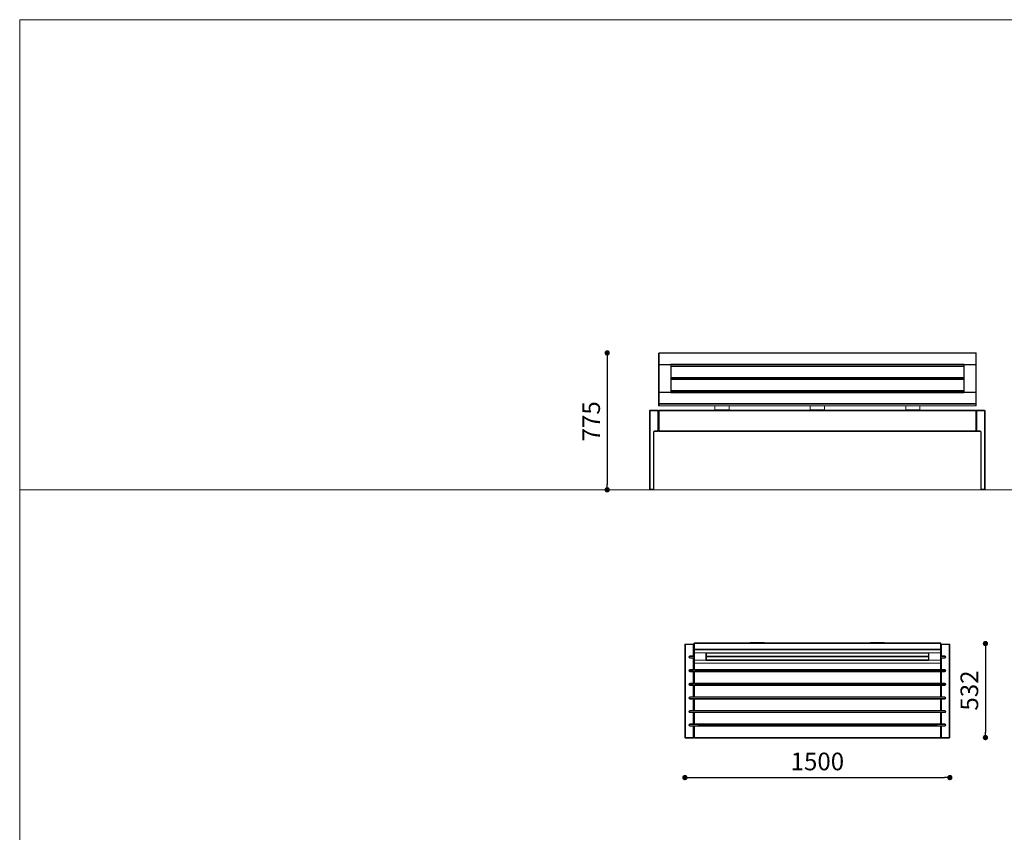
# Model space of a CAD drawing. Units: millimetres. Extents: x 53 to 9233, y 18649 to 27846.
# Drawn here: x 53 to 5627, y 23247 to 27846 of the extents above; entities that cross this region are included whole.
import ezdxf

# ---------------------------------------------------------------- set-up
doc = ezdxf.new("R2010")
doc.units = ezdxf.units.MM
doc.header["$PDSIZE"] = -1
doc.styles.add('SLDTEXTSTYLE16', font='ARIAL.TTF')
doc.dimstyles.new('QUOTA OK', dxfattribs={"dimtxt": 100, "dimasz": 30, "dimexe": 10, "dimexo": 0.0625, "dimgap": 40, "dimtad": 1, "dimdec": 0, "dimzin": 12, "dimdsep": 46, "dimtxsty": 'SLDTEXTSTYLE16', "dimblk": 'DOT', "dimcen": 0.09, "dimse1": 1, "dimse2": 1, "dimclrd": 7, "dimclre": 7, "dimclrt": 7, "dimadec": 0, "dimazin": 0, "dimtfac": 1, "dimtdec": 0, "dimtofl": 0, "dimtmove": 0, "dimatfit": 3, "dimldrblk": 'CLOSED', "dimfxl": 0, "dimtolj": 1, "dimtzin": 12, "dimarcsym": 0})

# ---------------------------------------------------------------- blocks, each defined once
blk = doc.blocks.new('_Dot')
at = {"color": 0, "linetype": 'ByBlock', "lineweight": -2}
blk.add_line((-0.5, 0), (-1, 0), dxfattribs=at)
at = {"color": 0, "linetype": 'ByBlock', "const_width": 0.5}
blk.add_lwpolyline([(-0.25, 0, 1), (0.25, 0, 1)], format="xyb", close=True, dxfattribs=at)
blk = doc.blocks.new('*D2')
at = {"color": 7, "lineweight": -2}
blk.add_line((3378.9, 25930.4), (3378.9, 25215.7), dxfattribs=at)
at = {"layer": 'Defpoints', "color": 0}
for p in [(3705.8, 25960.4), (3378.9, 25185.7), (3705.8, 25185.7)]:
    blk.add_point(p, dxfattribs=at)
at = {"color": 7, "lineweight": -2, "xscale": 30, "yscale": 30, "zscale": 30}
for p, rotation in [((3378.9, 25960.4), 90), ((3378.9, 25185.7), 270)]:
    blk.add_blockref('_Dot', p, dxfattribs=dict(at, rotation=rotation))
at = {"color": 7, "lineweight": 5, "insert": (3288, 25573.1), "char_height": 100, "attachment_point": 5, "rotation": 90, "style": 'SLDTEXTSTYLE16'}
blk.add_mtext('\\A1;775', dxfattribs=at)
blk = doc.blocks.new('_CLOSED')
at = {"color": 0, "linetype": 'ByBlock', "lineweight": -2}
for p, q in [((-1, 0.166667), (0, 0)), ((-1, 0.166667), (-1, -0.166667)), ((0, 0), (-1, -0.166667)), ((0, 0), (-1, 0))]:
    blk.add_line(p, q, dxfattribs=at)
blk = doc.blocks.new('*D3')
at = {"color": 7, "lineweight": -2}
blk.add_line((3848.8, 23557.2), (5288.8, 23557.2), dxfattribs=at)
at = {"layer": 'Defpoints', "color": 0}
for p in [(3818.8, 23783.5), (5318.8, 23783.5), (5318.8, 23557.2)]:
    blk.add_point(p, dxfattribs=at)
at = {"color": 7, "lineweight": -2, "xscale": 30, "yscale": 30, "zscale": 30, "rotation": 180}
blk.add_blockref('_Dot', (3818.8, 23557.2), dxfattribs=at)
at = {"color": 7, "lineweight": -2, "xscale": 30, "yscale": 30, "zscale": 30}
blk.add_blockref('_Dot', (5318.8, 23557.2), dxfattribs=at)
at = {"color": 7, "lineweight": 5, "insert": (4568.8, 23648.3), "char_height": 100, "attachment_point": 5, "style": 'SLDTEXTSTYLE16'}
blk.add_mtext('\\A1;1500', dxfattribs=at)
blk = doc.blocks.new('*D4')
at = {"color": 7, "lineweight": -2}
blk.add_line((5520.3, 24285.7), (5520.3, 23813.5), dxfattribs=at)
at = {"layer": 'Defpoints', "color": 0}
for p in [(5198.3, 24315.7), (5198.3, 23783.5), (5520.3, 23783.5)]:
    blk.add_point(p, dxfattribs=at)
at = {"color": 7, "lineweight": -2, "xscale": 30, "yscale": 30, "zscale": 30}
for p, rotation in [((5520.3, 24315.7), 90), ((5520.3, 23783.5), 270)]:
    blk.add_blockref('_Dot', p, dxfattribs=dict(at, rotation=rotation))
at = {"color": 7, "lineweight": 5, "insert": (5429.2, 24049.6), "char_height": 100, "attachment_point": 5, "rotation": 90, "style": 'SLDTEXTSTYLE16'}
blk.add_mtext('\\A1;532', dxfattribs=at)

msp = doc.modelspace()

# ---------------------------------------------------------------- linework, layer by layer
at = {"lineweight": 5}
for p, q in [((52.9, 27846), (52.9, 18666)), ((52.9, 27846), (9232.9, 27846)), ((3669.3, 25893.6), (3669.3, 25957.4)), ((3739.3, 25960.4), (3672.3, 25960.4)), ((3672.3, 25958.2), (3672.3, 25960.4)), ((3739.3, 25958.2), (3672.3, 25958.2)), ((3672.3, 25958.2), (3672.3, 25894.4)), ((5398.3, 25960.4), (3739.3, 25960.4)), ((3739.3, 25958.2), (3739.3, 25960.4)), ((5398.3, 25958.2), (3739.3, 25958.2)), ((5465.3, 25960.4), (5398.3, 25960.4)), ((5398.3, 25960.4), (5398.3, 25958.2)), ((5465.3, 25958.2), (5398.3, 25958.2)), ((5465.3, 25960.4), (5465.3, 25958.2)), ((5465.3, 25894.4), (5465.3, 25958.2)), ((5468.3, 25957.4), (5468.3, 25893.6)), ((3669.3, 25893.6), (3670.3, 25892.7)), ((3669.3, 25891.7), (3669.3, 25893.6)), ((3669.3, 25738.1), (3669.3, 25891.7)), ((3670.4, 25892.8), (3669.4, 25891.9)), ((3672.3, 25894.4), (3739.3, 25894.4)), ((3672.3, 25894.4), (3672.3, 25893.2)), ((3672.3, 25893.2), (3739.3, 25893.2)), ((3739.3, 25893.2), (3672.3, 25893.2)), ((3672.3, 25893.2), (3672.3, 25892.5)), ((3738.3, 25892.5), (3672.3, 25892.5)), ((3672.3, 25892.5), (3672.3, 25738.9)), ((3739.3, 25893.2), (3738.3, 25892.5)), ((3738.3, 25738.9), (3738.3, 25892.5)), ((5398.3, 25896.3), (3739.3, 25896.3)), ((3739.3, 25894.4), (3739.3, 25896.3)), ((3739.3, 25894.4), (3739.3, 25893.2)), ((3739.3, 25893.2), (3739.3, 25737.7)), ((5398.3, 25892.7), (3739.3, 25892.7)), ((3740.3, 25886), (3739.3, 25885)), ((3739.3, 25883.5), (3740.3, 25883.8)), ((3739.3, 25821.7), (3739.3, 25883.5)), ((5397.3, 25886), (3740.3, 25886)), ((3740.3, 25886), (3740.3, 25883.8)), ((5397.3, 25883.8), (3740.3, 25883.8)), ((3740.3, 25883.8), (3740.3, 25822)), ((5397.3, 25883.8), (5397.3, 25886)), ((5398.3, 25885), (5397.3, 25886)), ((5397.3, 25822), (5397.3, 25883.8)), ((5397.3, 25883.8), (5398.3, 25883.5)), ((5398.3, 25896.3), (5398.3, 25894.4)), ((5398.3, 25894.4), (5465.3, 25894.4)), ((5398.3, 25893.2), (5398.3, 25894.4)), ((5398.3, 25737.7), (5398.3, 25893.2)), ((5398.3, 25893.2), (5465.3, 25893.2)), ((5465.3, 25893.2), (5398.3, 25893.2)), ((5399.3, 25892.5), (5398.3, 25893.2)), ((5398.3, 25883.5), (5398.3, 25821.7)), ((5399.3, 25892.5), (5399.3, 25738.9)), ((5465.3, 25892.5), (5399.3, 25892.5)), ((5465.3, 25893.2), (5465.3, 25894.4)), ((5465.3, 25892.5), (5465.3, 25893.2)), ((5465.3, 25738.9), (5465.3, 25892.5)), ((5468.2, 25891.9), (5467.3, 25892.8)), ((5467.4, 25892.7), (5468.3, 25893.6)), ((5468.3, 25893.6), (5468.3, 25891.7)), ((5468.3, 25891.7), (5468.3, 25738.1)), ((3740.3, 25822), (3739.3, 25821.7)), ((3740.3, 25818.3), (3739.3, 25819.3)), ((3740.3, 25811.6), (3739.3, 25810.6)), ((3739.3, 25809.1), (3740.3, 25809.4)), ((3739.3, 25747.3), (3739.3, 25809.1)), ((5397.3, 25822), (3740.3, 25822)), ((3740.3, 25822), (3740.3, 25818.3)), ((5397.3, 25818.3), (3740.3, 25818.3)), ((3740.3, 25818.3), (3740.3, 25811.6)), ((5397.3, 25811.6), (3740.3, 25811.6)), ((3740.3, 25811.6), (3740.3, 25809.4)), ((5397.3, 25809.4), (3740.3, 25809.4)), ((3740.3, 25809.4), (3740.3, 25747.6)), ((5398.3, 25821.7), (5397.3, 25822)), ((5397.3, 25818.3), (5397.3, 25822)), ((5398.3, 25819.3), (5397.3, 25818.3)), ((5397.3, 25811.6), (5397.3, 25818.3)), ((5397.3, 25809.4), (5397.3, 25811.6)), ((5398.3, 25810.6), (5397.3, 25811.6)), ((5397.3, 25747.6), (5397.3, 25809.4)), ((5397.3, 25809.4), (5398.3, 25809.1)), ((5398.3, 25809.1), (5398.3, 25747.3)), ((3669.3, 25738.1), (3670.3, 25737.2)), ((3669.3, 25736.2), (3669.3, 25738.1)), ((3669.3, 25672.4), (3669.3, 25736.2)), ((3670.4, 25737.3), (3669.4, 25736.4)), ((3672.3, 25738.9), (3738.3, 25738.9)), ((3672.3, 25738.9), (3672.3, 25737.7)), ((3739.3, 25737.7), (3672.3, 25737.7)), ((3672.3, 25737.7), (3739.3, 25737.7)), ((3672.3, 25737.7), (3672.3, 25737)), ((3739.3, 25737), (3672.3, 25737)), ((3672.3, 25737), (3672.3, 25673.2)), ((3738.3, 25738.9), (3739.3, 25737.7)), ((3740.3, 25747.6), (3739.3, 25747.3)), ((3740.3, 25743.9), (3739.3, 25744.9)), ((3739.3, 25737.7), (3739.3, 25737)), ((5398.3, 25737.3), (3739.3, 25737.3)), ((3739.3, 25735), (3739.3, 25737)), ((5398.3, 25735), (3739.3, 25735)), ((5397.3, 25747.6), (3740.3, 25747.6)), ((3740.3, 25747.6), (3740.3, 25743.9)), ((5397.3, 25743.9), (3740.3, 25743.9)), ((3740.3, 25743.9), (3740.3, 25737.3)), ((5397.3, 25743.9), (5397.3, 25747.6)), ((5398.3, 25747.3), (5397.3, 25747.6)), ((5398.3, 25744.9), (5397.3, 25743.9)), ((5397.3, 25737.3), (5397.3, 25743.9)), ((5398.3, 25737.7), (5399.3, 25738.9)), ((5465.3, 25737.7), (5398.3, 25737.7)), ((5398.3, 25737.7), (5465.3, 25737.7)), ((5398.3, 25737), (5398.3, 25737.7)), ((5465.3, 25737), (5398.3, 25737)), ((5398.3, 25737), (5398.3, 25735)), ((5399.3, 25738.9), (5465.3, 25738.9)), ((5465.3, 25737.7), (5465.3, 25738.9)), ((5465.3, 25737), (5465.3, 25737.7)), ((5465.3, 25673.2), (5465.3, 25737)), ((5468.2, 25736.4), (5467.3, 25737.3)), ((5467.4, 25737.2), (5468.3, 25738.1)), ((5468.3, 25738.1), (5468.3, 25736.2)), ((5468.3, 25736.2), (5468.3, 25672.4)), ((3669.3, 25663.6), (3669.3, 25672.4)), ((3672.3, 25673.2), (3739.3, 25673.2)), ((3672.3, 25673.2), (3672.3, 25669.5)), ((3739.3, 25669.5), (3672.3, 25669.5)), ((3672.3, 25669.5), (3672.3, 25660.7)), ((3672.3, 25660.7), (3739.3, 25660.7)), ((3672.3, 25660.6), (3672.3, 25660.7)), ((3672.3, 25660.6), (3739.3, 25660.6)), ((5398.3, 25673.2), (3739.3, 25673.2)), ((3739.3, 25669.5), (3739.3, 25673.2)), ((5398.3, 25669.5), (3739.3, 25669.5)), ((5398.3, 25660.7), (3739.3, 25660.7)), ((3739.3, 25660.6), (3739.3, 25660.7)), ((3739.3, 25660.6), (5398.3, 25660.6)), ((3988.8, 25638.4), (3988.8, 25660.6)), ((4068.8, 25638.4), (4068.8, 25660.6)), ((4528.8, 25638.4), (4528.8, 25660.6)), ((4608.8, 25638.4), (4608.8, 25660.6)), ((5068.8, 25638.4), (5068.8, 25660.6)), ((5148.8, 25638.4), (5148.8, 25660.6)), ((5398.3, 25673.2), (5465.3, 25673.2)), ((5398.3, 25673.2), (5398.3, 25669.5)), ((5465.3, 25669.5), (5398.3, 25669.5)), ((5398.3, 25660.7), (5465.3, 25660.7)), ((5398.3, 25660.7), (5398.3, 25660.6)), ((5398.3, 25660.6), (5465.3, 25660.6)), ((5465.3, 25669.5), (5465.3, 25673.2)), ((5465.3, 25660.7), (5465.3, 25669.5)), ((5465.3, 25660.7), (5465.3, 25660.6)), ((5468.3, 25672.4), (5468.3, 25663.6)), ((3618.8, 25188.7), (3618.8, 25632.7)), ((3621.8, 25632.7), (3618.8, 25632.7)), ((3665.8, 25635.7), (3621.8, 25635.7)), ((3621.8, 25635.7), (3621.8, 25632.7)), ((3621.8, 25632.7), (3621.8, 25188.7)), ((3665.8, 25632.7), (3621.8, 25632.7)), ((3640.8, 25635.7), (3646.8, 25635.7)), ((3640.8, 25635.7), (3646.8, 25635.7)), ((3640.8, 25635.7), (3646.8, 25635.7)), ((3640.8, 25635.7), (3646.8, 25635.7)), ((3640.8, 25635.7), (3646.8, 25635.7)), ((3640.8, 25635.7), (3646.8, 25635.7)), ((3665.8, 25635.7), (3646.8, 25635.7)), ((3665.8, 25635.7), (3646.8, 25635.7)), ((3665.8, 25635.7), (3646.8, 25635.7)), ((3665.8, 25635.7), (3646.8, 25635.7)), ((3665.8, 25635.7), (3646.8, 25635.7)), ((3665.8, 25635.7), (3646.8, 25635.7)), ((3665.8, 25632.7), (3665.8, 25635.7)), ((3665.8, 25518.7), (3665.8, 25632.7)), ((3665.8, 25632.7), (3668.8, 25632.7)), ((3668.8, 25632.7), (3668.8, 25518.7)), ((3668.8, 25625.8), (3668.8, 25631.7)), ((3668.8, 25625.8), (3668.8, 25601.7)), ((3669.3, 25518.7), (3669.3, 25632.7)), ((3672.3, 25632.7), (3669.3, 25632.7)), ((5465.3, 25635.7), (3672.3, 25635.7)), ((3672.3, 25635.7), (3672.3, 25632.7)), ((5465.3, 25632.7), (3672.3, 25632.7)), ((3672.3, 25632.7), (3672.3, 25518.7)), ((4068.8, 25638.4), (3988.8, 25638.4)), ((3988.8, 25635.7), (3988.8, 25638.4)), ((4068.8, 25635.7), (4068.8, 25638.4)), ((4608.8, 25638.4), (4528.8, 25638.4)), ((4528.8, 25635.7), (4528.8, 25638.4)), ((4608.8, 25635.7), (4608.8, 25638.4)), ((5148.8, 25638.4), (5068.8, 25638.4)), ((5068.8, 25635.7), (5068.8, 25638.4)), ((5148.8, 25635.7), (5148.8, 25638.4)), ((5465.3, 25632.7), (5465.3, 25635.7)), ((5465.3, 25518.7), (5465.3, 25632.7)), ((5465.3, 25632.7), (5468.3, 25632.7)), ((5468.3, 25632.7), (5468.3, 25518.7)), ((5468.8, 25518.7), (5468.8, 25632.7)), ((5471.8, 25632.7), (5468.8, 25632.7)), ((5468.8, 25631.7), (5468.8, 25625.8)), ((5468.8, 25601.7), (5468.8, 25625.8)), ((5471.8, 25635.7), (5490.8, 25635.7)), ((5471.8, 25635.7), (5490.8, 25635.7)), ((5471.8, 25635.7), (5490.8, 25635.7)), ((5471.8, 25635.7), (5490.8, 25635.7)), ((5471.8, 25635.7), (5490.8, 25635.7)), ((5471.8, 25635.7), (5490.8, 25635.7)), ((5471.8, 25635.7), (5515.8, 25635.7)), ((5471.8, 25635.7), (5471.8, 25632.7)), ((5471.8, 25632.7), (5515.8, 25632.7)), ((5471.8, 25632.7), (5471.8, 25518.7)), ((5490.8, 25635.7), (5496.8, 25635.7)), ((5490.8, 25635.7), (5496.8, 25635.7)), ((5490.8, 25635.7), (5496.8, 25635.7)), ((5490.8, 25635.7), (5496.8, 25635.7)), ((5490.8, 25635.7), (5496.8, 25635.7)), ((5490.8, 25635.7), (5496.8, 25635.7)), ((5515.8, 25632.7), (5515.8, 25635.7)), ((5515.8, 25188.7), (5515.8, 25632.7)), ((5518.8, 25632.7), (5515.8, 25632.7)), ((5518.8, 25632.7), (5518.8, 25188.7)), ((3640.8, 25188.7), (3640.8, 25512.7)), ((3640.8, 25512.7), (3643.8, 25512.7)), ((3643.8, 25512.7), (3643.8, 25188.7)), ((3665.8, 25518.7), (3646.8, 25518.7)), ((3646.8, 25518.7), (3646.8, 25515.7)), ((3665.8, 25515.7), (3646.8, 25515.7)), ((3668.8, 25518.7), (3665.8, 25518.7)), ((3665.8, 25515.7), (3665.8, 25518.7)), ((3669.3, 25518.7), (3672.3, 25518.7)), ((5465.3, 25518.7), (3672.3, 25518.7)), ((3672.3, 25518.7), (3672.3, 25515.7)), ((5465.3, 25515.7), (3672.3, 25515.7)), ((5465.3, 25515.7), (5465.3, 25518.7)), ((5465.3, 25518.7), (5468.3, 25518.7)), ((5471.8, 25518.7), (5468.8, 25518.7)), ((5471.8, 25518.7), (5490.8, 25518.7)), ((5471.8, 25518.7), (5471.8, 25515.7)), ((5471.8, 25515.7), (5490.8, 25515.7)), ((5490.8, 25515.7), (5490.8, 25518.7)), ((5493.8, 25188.7), (5493.8, 25512.7)), ((5496.8, 25512.7), (5493.8, 25512.7)), ((5496.8, 25512.7), (5496.8, 25188.7)), ((52.9, 25185.7), (9232.9, 25185.7)), ((3621.8, 25188.7), (3618.8, 25188.7)), ((3640.8, 25188.7), (3621.8, 25188.7)), ((3621.8, 25188.7), (3621.8, 25185.7)), ((3640.8, 25185.7), (3621.8, 25185.7)), ((3640.8, 25185.7), (3640.8, 25188.7)), ((3640.8, 25188.7), (3643.8, 25188.7)), ((5496.8, 25188.7), (5493.8, 25188.7)), ((5496.8, 25188.7), (5496.8, 25185.7)), ((5496.8, 25188.7), (5515.8, 25188.7)), ((5496.8, 25185.7), (5515.8, 25185.7)), ((5515.8, 25185.7), (5515.8, 25188.7)), ((5518.8, 25188.7), (5515.8, 25188.7)), ((3818.8, 23783.5), (3818.8, 24309.5)), ((3818.8, 24309.5), (3821.8, 24309.5)), ((3865.8, 24312.5), (3821.8, 24312.5)), ((3821.8, 24312.5), (3821.8, 24309.5)), ((3821.8, 24309.5), (3821.8, 23783.5)), ((3865.8, 24309.5), (3821.8, 24309.5)), ((3865.8, 24309.5), (3865.8, 24312.5)), ((3865.8, 24245.5), (3865.8, 24309.5)), ((3865.8, 24309.5), (3868.8, 24309.5)), ((3868.8, 24309.5), (3868.8, 24245.5)), ((3869.3, 24283.1), (3869.3, 24315.9)), ((3939.3, 24318.9), (3872.3, 24318.9)), ((3872.3, 24316.7), (3872.3, 24318.9)), ((3872.3, 24316.7), (3872.3, 24283.9)), ((3939.3, 24316.7), (3872.3, 24316.7)), ((5198.3, 24318.9), (3939.3, 24318.9)), ((3939.3, 24316.7), (3939.3, 24318.9)), ((5198.3, 24316.7), (3939.3, 24316.7)), ((4188.8, 24318.9), (4188.8, 24320.1)), ((4263.8, 24321.4), (4193.8, 24321.4)), ((4193.8, 24321.4), (4193.8, 24318.9)), ((4263.8, 24318.9), (4263.8, 24321.4)), ((4268.8, 24320.1), (4268.8, 24318.9)), ((4868.8, 24318.9), (4868.8, 24320.1)), ((4943.8, 24321.4), (4873.8, 24321.4)), ((4873.8, 24321.4), (4873.8, 24318.9)), ((4943.8, 24318.9), (4943.8, 24321.4)), ((4948.8, 24320.1), (4948.8, 24318.9)), ((5265.3, 24318.9), (5198.3, 24318.9)), ((5198.3, 24318.9), (5198.3, 24316.7)), ((5265.3, 24316.7), (5198.3, 24316.7)), ((5265.3, 24318.9), (5265.3, 24316.7)), ((5265.3, 24283.9), (5265.3, 24316.7)), ((5268.3, 24315.9), (5268.3, 24283.1)), ((5268.8, 24245.5), (5268.8, 24309.5)), ((5271.8, 24309.5), (5268.8, 24309.5)), ((5271.8, 24312.5), (5315.8, 24312.5)), ((5271.8, 24312.5), (5271.8, 24309.5)), ((5271.8, 24309.5), (5271.8, 24245.5)), ((5271.8, 24309.5), (5315.8, 24309.5)), ((5315.8, 24309.5), (5315.8, 24312.5)), ((5315.8, 23783.5), (5315.8, 24309.5)), ((5315.8, 24309.5), (5318.8, 24309.5)), ((5318.8, 24309.5), (5318.8, 23783.5)), ((3869.3, 24266), (3869.3, 24283.1)), ((3869.3, 24265.5), (3869.3, 24266)), ((3869.3, 24224.4), (3869.3, 24265.5)), ((3869.4, 24265.5), (3869.3, 24265.5)), ((3872.3, 24283.9), (3939.3, 24283.9)), ((3872.3, 24280.2), (3872.3, 24283.9)), ((3939.3, 24280.2), (3872.3, 24280.2)), ((3872.3, 24280.2), (3872.3, 24263.1)), ((3872.3, 24263.1), (3939.3, 24263.1)), ((3872.3, 24263.1), (3872.3, 24262.6)), ((3938.3, 24262.6), (3872.3, 24262.6)), ((3872.3, 24262.6), (3872.3, 24221.5)), ((3938.8, 24263.1), (3938.3, 24262.6)), ((3938.3, 24221.5), (3938.3, 24262.6)), ((5198.3, 24283.9), (3939.3, 24283.9)), ((3939.3, 24280.2), (3939.3, 24283.9)), ((5198.3, 24280.2), (3939.3, 24280.2)), ((5198.3, 24263.6), (3939.3, 24263.6)), ((3939.3, 24263.1), (3939.3, 24263.6)), ((3939.3, 24263.5), (5198.3, 24263.5)), ((3939.3, 24263.1), (3939.3, 24222.2)), ((3939.3, 24244.7), (3939.3, 24261.2)), ((3939.3, 24261.2), (3940.3, 24260.3)), ((3940.3, 24263.5), (3940.3, 24260.3)), ((5197.3, 24260.3), (3940.3, 24260.3)), ((3940.3, 24260.3), (3940.3, 24243.7)), ((5197.3, 24260.3), (5197.3, 24263.5)), ((5197.3, 24260.3), (5198.3, 24261.2)), ((5197.3, 24243.7), (5197.3, 24260.3)), ((5198.3, 24283.9), (5265.3, 24283.9)), ((5198.3, 24283.9), (5198.3, 24280.2)), ((5265.3, 24280.2), (5198.3, 24280.2)), ((5198.3, 24263.6), (5198.3, 24263.1)), ((5198.3, 24263.1), (5265.3, 24263.1)), ((5198.3, 24222.2), (5198.3, 24263.1)), ((5198.3, 24261.2), (5198.3, 24244.7)), ((5199.3, 24262.6), (5198.9, 24263.1)), ((5265.3, 24262.6), (5199.3, 24262.6)), ((5199.3, 24262.6), (5199.3, 24221.5)), ((5265.3, 24283.9), (5265.3, 24280.2)), ((5265.3, 24263.1), (5265.3, 24280.2)), ((5265.3, 24262.6), (5265.3, 24263.1)), ((5265.3, 24221.5), (5265.3, 24262.6)), ((5268.3, 24283.1), (5268.3, 24266)), ((5268.3, 24266), (5268.3, 24265.5)), ((5268.3, 24265.5), (5268.3, 24224.4)), ((5268.3, 24265.5), (5268.3, 24265.5)), ((3840.8, 24238.5), (3840.8, 24239.5)), ((3840.8, 24239.5), (3843.8, 24239.5)), ((3840.8, 24238.5), (3843.8, 24238.5)), ((3843.8, 24239.5), (3843.8, 24238.5)), ((3865.8, 24245.5), (3846.8, 24245.5)), ((3846.8, 24245.5), (3846.8, 24242.5)), ((3865.8, 24242.5), (3846.8, 24242.5)), ((3865.8, 24235.5), (3846.8, 24235.5)), ((3846.8, 24235.5), (3846.8, 24232.5)), ((3865.8, 24232.5), (3846.8, 24232.5)), ((3868.8, 24245.5), (3865.8, 24245.5)), ((3865.8, 24242.5), (3865.8, 24245.5)), ((3865.8, 24232.5), (3865.8, 24235.5)), ((3865.8, 24168.5), (3865.8, 24232.5)), ((3868.8, 24232.5), (3865.8, 24232.5)), ((3868.8, 24232.5), (3868.8, 24168.5)), ((3869.3, 24223.8), (3869.3, 24224.4)), ((3869.3, 24206.8), (3869.3, 24223.8)), ((3869.4, 24223.8), (3869.3, 24223.8)), ((3869.3, 24168.5), (3869.3, 24206.8)), ((3872.3, 24221.5), (3938.3, 24221.5)), ((3872.3, 24221.5), (3872.3, 24220.9)), ((3939.3, 24220.9), (3872.3, 24220.9)), ((3872.3, 24220.9), (3872.3, 24203.9)), ((3872.3, 24203.9), (3939.3, 24203.9)), ((3872.3, 24203.9), (3872.3, 24203.8)), ((3872.3, 24203.8), (3872.3, 24168.5)), ((3872.3, 24203.8), (3939.3, 24203.8)), ((3938.3, 24221.5), (3939.3, 24222.2)), ((3940.3, 24243.7), (3939.3, 24244.7)), ((3939.3, 24244.6), (3940.3, 24243.6)), ((3939.3, 24243.8), (3940, 24243.9)), ((3939.3, 24241.3), (3940.3, 24240.3)), ((3939.3, 24224.8), (3939.3, 24241.3)), ((3940.3, 24223.8), (3939.3, 24224.8)), ((3939.3, 24224.7), (3940.3, 24223.7)), ((3939.9, 24224.1), (3939.3, 24224.1)), ((3939.3, 24222.2), (3939.3, 24220.9)), ((3939.3, 24220.4), (3939.3, 24220.9)), ((5198.3, 24220.4), (3939.3, 24220.4)), ((5198.3, 24203.9), (3939.3, 24203.9)), ((3939.3, 24203.8), (3939.3, 24203.9)), ((3939.3, 24203.8), (5198.3, 24203.8)), ((5197.3, 24243.7), (3940.3, 24243.7)), ((3940.3, 24243.7), (3940.3, 24243.6)), ((3940.3, 24243.6), (5197.3, 24243.6)), ((3940.3, 24243.6), (3940.3, 24240.3)), ((5197.3, 24240.3), (3940.3, 24240.3)), ((3940.3, 24240.3), (3940.3, 24223.8)), ((5197.3, 24223.8), (3940.3, 24223.8)), ((3940.3, 24223.8), (3940.3, 24223.7)), ((3940.3, 24223.7), (5197.3, 24223.7)), ((5198.3, 24244.7), (5197.3, 24243.7)), ((5197.3, 24243.6), (5198.3, 24244.6)), ((5197.3, 24243.6), (5197.3, 24243.7)), ((5197.3, 24240.3), (5197.3, 24243.6)), ((5197.3, 24240.3), (5198.3, 24241.3)), ((5197.3, 24223.8), (5197.3, 24240.3)), ((5198.3, 24224.8), (5197.3, 24223.8)), ((5197.3, 24223.7), (5198.3, 24224.7)), ((5197.3, 24223.7), (5197.3, 24223.8)), ((5197.7, 24243.9), (5198.3, 24243.8)), ((5198.3, 24224.1), (5197.7, 24224.1)), ((5198.3, 24241.3), (5198.3, 24224.8)), ((5198.3, 24220.9), (5198.3, 24222.2)), ((5198.3, 24222.2), (5199.3, 24221.5)), ((5265.3, 24220.9), (5198.3, 24220.9)), ((5198.3, 24220.9), (5198.3, 24220.4)), ((5198.3, 24203.9), (5265.3, 24203.9)), ((5198.3, 24203.9), (5198.3, 24203.8)), ((5198.3, 24203.8), (5265.3, 24203.8)), ((5199.3, 24221.5), (5265.3, 24221.5)), ((5265.3, 24220.9), (5265.3, 24221.5)), ((5265.3, 24203.9), (5265.3, 24220.9)), ((5265.3, 24203.8), (5265.3, 24203.9)), ((5265.3, 24168.5), (5265.3, 24203.8)), ((5268.3, 24224.4), (5268.3, 24223.8)), ((5268.3, 24223.8), (5268.3, 24206.8)), ((5268.3, 24223.8), (5268.3, 24223.8)), ((5268.3, 24206.8), (5268.3, 24168.5)), ((5271.8, 24245.5), (5268.8, 24245.5)), ((5268.8, 24168.5), (5268.8, 24232.5)), ((5271.8, 24232.5), (5268.8, 24232.5)), ((5271.8, 24245.5), (5271.8, 24242.5)), ((5271.8, 24245.5), (5290.8, 24245.5)), ((5271.8, 24242.5), (5290.8, 24242.5)), ((5271.8, 24235.5), (5271.8, 24232.5)), ((5271.8, 24235.5), (5290.8, 24235.5)), ((5271.8, 24232.5), (5271.8, 24168.5)), ((5271.8, 24232.5), (5290.8, 24232.5)), ((5290.8, 24242.5), (5290.8, 24245.5)), ((5290.8, 24232.5), (5290.8, 24235.5)), ((5296.8, 24239.5), (5293.8, 24239.5)), ((5293.8, 24238.5), (5293.8, 24239.5)), ((5296.8, 24238.5), (5293.8, 24238.5)), ((5296.8, 24239.5), (5296.8, 24238.5)), ((3840.8, 24161.5), (3840.8, 24162.5)), ((3843.8, 24162.5), (3840.8, 24162.5)), ((3843.8, 24161.5), (3840.8, 24161.5)), ((3843.8, 24162.5), (3843.8, 24161.5)), ((3865.8, 24168.5), (3846.8, 24168.5)), ((3846.8, 24168.5), (3846.8, 24165.5)), ((3865.8, 24165.5), (3846.8, 24165.5)), ((3865.8, 24158.5), (3846.8, 24158.5)), ((3846.8, 24158.5), (3846.8, 24155.5)), ((3865.8, 24155.5), (3846.8, 24155.5)), ((3868.8, 24168.5), (3865.8, 24168.5)), ((3865.8, 24165.5), (3865.8, 24168.5)), ((3865.8, 24155.5), (3865.8, 24158.5)), ((3865.8, 24091.5), (3865.8, 24155.5)), ((3868.8, 24155.5), (3865.8, 24155.5)), ((3868.8, 24155.5), (3868.8, 24091.5)), ((3869.3, 24168.5), (3872.3, 24168.5)), ((3869.3, 24091.5), (3869.3, 24155.5)), ((3872.3, 24155.5), (3869.3, 24155.5)), ((3872.3, 24168.5), (5265.3, 24168.5)), ((3872.3, 24168.5), (3872.3, 24165.5)), ((3872.3, 24165.5), (5265.3, 24165.5)), ((3872.3, 24158.5), (5265.3, 24158.5)), ((3872.3, 24158.5), (3872.3, 24155.5)), ((3872.3, 24155.5), (5265.3, 24155.5)), ((3872.3, 24155.5), (3872.3, 24091.5)), ((5265.3, 24168.5), (5268.3, 24168.5)), ((5265.3, 24165.5), (5265.3, 24168.5)), ((5265.3, 24155.5), (5265.3, 24158.5)), ((5265.3, 24091.5), (5265.3, 24155.5)), ((5265.3, 24155.5), (5268.3, 24155.5)), ((5268.3, 24155.5), (5268.3, 24091.5)), ((5271.8, 24168.5), (5268.8, 24168.5)), ((5268.8, 24091.5), (5268.8, 24155.5)), ((5268.8, 24155.5), (5271.8, 24155.5)), ((5271.8, 24168.5), (5271.8, 24165.5)), ((5271.8, 24168.5), (5290.8, 24168.5)), ((5271.8, 24165.5), (5290.8, 24165.5)), ((5271.8, 24158.5), (5271.8, 24155.5)), ((5271.8, 24158.5), (5290.8, 24158.5)), ((5271.8, 24155.5), (5271.8, 24091.5)), ((5271.8, 24155.5), (5290.8, 24155.5)), ((5290.8, 24165.5), (5290.8, 24168.5)), ((5290.8, 24155.5), (5290.8, 24158.5)), ((5296.8, 24162.5), (5293.8, 24162.5)), ((5293.8, 24161.5), (5293.8, 24162.5)), ((5296.8, 24161.5), (5293.8, 24161.5)), ((5296.8, 24162.5), (5296.8, 24161.5)), ((3840.8, 24084.5), (3840.8, 24085.5)), ((3843.8, 24085.5), (3840.8, 24085.5)), ((3843.8, 24084.5), (3840.8, 24084.5)), ((3843.8, 24085.5), (3843.8, 24084.5)), ((3865.8, 24091.5), (3846.8, 24091.5)), ((3846.8, 24091.5), (3846.8, 24088.5)), ((3865.8, 24088.5), (3846.8, 24088.5)), ((3865.8, 24081.5), (3846.8, 24081.5)), ((3846.8, 24081.5), (3846.8, 24078.5)), ((3865.8, 24091.5), (3868.8, 24091.5)), ((3865.8, 24088.5), (3865.8, 24091.5)), ((3865.8, 24078.5), (3865.8, 24081.5)), ((3869.3, 24091.5), (3872.3, 24091.5)), ((3872.3, 24091.5), (5265.3, 24091.5)), ((3872.3, 24091.5), (3872.3, 24088.5)), ((3872.3, 24088.5), (5265.3, 24088.5)), ((5265.3, 24081.5), (3872.3, 24081.5)), ((3872.3, 24081.5), (3872.3, 24078.5)), ((5265.3, 24091.5), (5268.3, 24091.5)), ((5265.3, 24088.5), (5265.3, 24091.5)), ((5265.3, 24078.5), (5265.3, 24081.5)), ((5271.8, 24091.5), (5268.8, 24091.5)), ((5271.8, 24091.5), (5271.8, 24088.5)), ((5271.8, 24091.5), (5290.8, 24091.5)), ((5271.8, 24088.5), (5290.8, 24088.5)), ((5271.8, 24081.5), (5271.8, 24078.5)), ((5271.8, 24081.5), (5290.8, 24081.5)), ((5290.8, 24088.5), (5290.8, 24091.5)), ((5290.8, 24078.5), (5290.8, 24081.5)), ((5293.8, 24085.5), (5296.8, 24085.5)), ((5293.8, 24084.5), (5293.8, 24085.5)), ((5293.8, 24084.5), (5296.8, 24084.5)), ((5296.8, 24085.5), (5296.8, 24084.5)), ((3865.8, 24078.5), (3846.8, 24078.5)), ((3865.8, 24014.5), (3865.8, 24078.5)), ((3865.8, 24078.5), (3868.8, 24078.5)), ((3868.8, 24078.5), (3868.8, 24014.5)), ((3869.3, 24014.5), (3869.3, 24078.5)), ((3872.3, 24078.5), (3869.3, 24078.5)), ((5265.3, 24078.5), (3872.3, 24078.5)), ((3872.3, 24078.5), (3872.3, 24014.5)), ((5265.3, 24014.5), (5265.3, 24078.5)), ((5268.3, 24078.5), (5265.3, 24078.5)), ((5268.3, 24078.5), (5268.3, 24014.5)), ((5268.8, 24014.5), (5268.8, 24078.5)), ((5268.8, 24078.5), (5271.8, 24078.5)), ((5271.8, 24078.5), (5271.8, 24014.5)), ((5271.8, 24078.5), (5290.8, 24078.5)), ((3840.8, 24007.5), (3840.8, 24008.5)), ((3843.8, 24008.5), (3840.8, 24008.5)), ((3843.8, 24007.5), (3840.8, 24007.5)), ((3843.8, 24008.5), (3843.8, 24007.5)), ((3865.8, 24014.5), (3846.8, 24014.5)), ((3846.8, 24014.5), (3846.8, 24011.5)), ((3865.8, 24011.5), (3846.8, 24011.5)), ((3865.8, 24004.5), (3846.8, 24004.5)), ((3846.8, 24004.5), (3846.8, 24001.5)), ((3865.8, 24001.5), (3846.8, 24001.5)), ((3868.8, 24014.5), (3865.8, 24014.5)), ((3865.8, 24011.5), (3865.8, 24014.5)), ((3865.8, 24001.5), (3865.8, 24004.5)), ((3865.8, 23937.5), (3865.8, 24001.5)), ((3865.8, 24001.5), (3868.8, 24001.5)), ((3868.8, 24001.5), (3868.8, 23937.5)), ((3872.3, 24014.5), (3869.3, 24014.5)), ((3869.3, 23937.5), (3869.3, 24001.5)), ((3872.3, 24001.5), (3869.3, 24001.5)), ((5265.3, 24014.5), (3872.3, 24014.5)), ((3872.3, 24014.5), (3872.3, 24011.5)), ((5265.3, 24011.5), (3872.3, 24011.5)), ((5265.3, 24004.5), (3872.3, 24004.5)), ((3872.3, 24004.5), (3872.3, 24001.5)), ((5265.3, 24001.5), (3872.3, 24001.5)), ((3872.3, 24001.5), (3872.3, 23937.5)), ((5265.3, 24014.5), (5268.3, 24014.5)), ((5265.3, 24011.5), (5265.3, 24014.5)), ((5265.3, 24001.5), (5265.3, 24004.5)), ((5265.3, 23937.5), (5265.3, 24001.5)), ((5268.3, 24001.5), (5265.3, 24001.5)), ((5268.3, 24001.5), (5268.3, 23937.5)), ((5271.8, 24014.5), (5268.8, 24014.5)), ((5268.8, 23937.5), (5268.8, 24001.5)), ((5271.8, 24001.5), (5268.8, 24001.5)), ((5271.8, 24014.5), (5271.8, 24011.5)), ((5271.8, 24014.5), (5290.8, 24014.5)), ((5271.8, 24011.5), (5290.8, 24011.5)), ((5271.8, 24004.5), (5271.8, 24001.5)), ((5271.8, 24004.5), (5290.8, 24004.5)), ((5271.8, 24001.5), (5271.8, 23937.5)), ((5271.8, 24001.5), (5290.8, 24001.5)), ((5290.8, 24011.5), (5290.8, 24014.5)), ((5290.8, 24001.5), (5290.8, 24004.5)), ((5293.8, 24008.5), (5296.8, 24008.5)), ((5293.8, 24007.5), (5293.8, 24008.5)), ((5293.8, 24007.5), (5296.8, 24007.5)), ((5296.8, 24008.5), (5296.8, 24007.5)), ((3840.8, 23930.5), (3840.8, 23931.5)), ((3840.8, 23931.5), (3843.8, 23931.5)), ((3840.8, 23930.5), (3843.8, 23930.5)), ((3843.8, 23931.5), (3843.8, 23930.5)), ((3865.8, 23937.5), (3846.8, 23937.5)), ((3846.8, 23937.5), (3846.8, 23934.5)), ((3865.8, 23934.5), (3846.8, 23934.5)), ((3865.8, 23927.5), (3846.8, 23927.5)), ((3846.8, 23927.5), (3846.8, 23924.5)), ((3865.8, 23924.5), (3846.8, 23924.5)), ((3868.8, 23937.5), (3865.8, 23937.5)), ((3865.8, 23934.5), (3865.8, 23937.5)), ((3865.8, 23924.5), (3865.8, 23927.5)), ((3865.8, 23860.5), (3865.8, 23924.5)), ((3865.8, 23924.5), (3868.8, 23924.5)), ((3868.8, 23924.5), (3868.8, 23860.5)), ((3872.3, 23937.5), (3869.3, 23937.5)), ((3869.3, 23860.5), (3869.3, 23924.5)), ((3872.3, 23924.5), (3869.3, 23924.5)), ((5265.3, 23937.5), (3872.3, 23937.5)), ((3872.3, 23937.5), (3872.3, 23934.5)), ((5265.3, 23934.5), (3872.3, 23934.5)), ((5265.3, 23927.5), (3872.3, 23927.5)), ((3872.3, 23927.5), (3872.3, 23924.5)), ((5265.3, 23924.5), (3872.3, 23924.5)), ((3872.3, 23924.5), (3872.3, 23860.5)), ((5265.3, 23937.5), (5268.3, 23937.5)), ((5265.3, 23934.5), (5265.3, 23937.5)), ((5265.3, 23924.5), (5265.3, 23927.5)), ((5265.3, 23860.5), (5265.3, 23924.5)), ((5268.3, 23924.5), (5265.3, 23924.5)), ((5268.3, 23924.5), (5268.3, 23860.5)), ((5268.8, 23937.5), (5271.8, 23937.5)), ((5268.8, 23860.5), (5268.8, 23924.5)), ((5268.8, 23924.5), (5271.8, 23924.5)), ((5271.8, 23937.5), (5271.8, 23934.5)), ((5271.8, 23937.5), (5290.8, 23937.5)), ((5271.8, 23934.5), (5290.8, 23934.5)), ((5271.8, 23927.5), (5271.8, 23924.5)), ((5271.8, 23927.5), (5290.8, 23927.5)), ((5271.8, 23924.5), (5271.8, 23860.5)), ((5271.8, 23924.5), (5290.8, 23924.5)), ((5290.8, 23934.5), (5290.8, 23937.5)), ((5290.8, 23924.5), (5290.8, 23927.5)), ((5293.8, 23931.5), (5296.8, 23931.5)), ((5293.8, 23930.5), (5293.8, 23931.5)), ((5293.8, 23930.5), (5296.8, 23930.5)), ((5296.8, 23931.5), (5296.8, 23930.5)), ((3865.8, 23860.5), (3846.8, 23860.5)), ((3846.8, 23860.5), (3846.8, 23857.5)), ((3865.8, 23860.5), (3868.8, 23860.5)), ((3865.8, 23857.5), (3865.8, 23860.5)), ((3872.3, 23860.5), (3869.3, 23860.5)), ((5265.3, 23860.5), (3872.3, 23860.5)), ((3872.3, 23860.5), (3872.3, 23857.5)), ((5265.3, 23860.5), (5268.3, 23860.5)), ((5265.3, 23857.5), (5265.3, 23860.5)), ((5268.8, 23860.5), (5271.8, 23860.5)), ((5271.8, 23860.5), (5271.8, 23857.5)), ((5271.8, 23860.5), (5290.8, 23860.5)), ((5290.8, 23857.5), (5290.8, 23860.5)), ((3840.8, 23853.5), (3840.8, 23854.5)), ((3840.8, 23854.5), (3843.8, 23854.5)), ((3840.8, 23853.5), (3843.8, 23853.5)), ((3843.8, 23854.5), (3843.8, 23853.5)), ((3865.8, 23857.5), (3846.8, 23857.5)), ((3865.8, 23850.5), (3846.8, 23850.5)), ((3846.8, 23850.5), (3846.8, 23847.5)), ((3865.8, 23847.5), (3846.8, 23847.5)), ((3865.8, 23847.5), (3865.8, 23850.5)), ((3865.8, 23783.5), (3865.8, 23847.5)), ((3865.8, 23847.5), (3868.8, 23847.5)), ((3868.8, 23847.5), (3868.8, 23783.5)), ((3869.3, 23783.5), (3869.3, 23847.5)), ((3872.3, 23847.5), (3869.3, 23847.5)), ((5265.3, 23857.5), (3872.3, 23857.5)), ((5265.3, 23850.5), (3872.3, 23850.5)), ((3872.3, 23850.5), (3872.3, 23847.5)), ((5265.3, 23847.5), (3872.3, 23847.5)), ((3872.3, 23847.5), (3872.3, 23783.5)), ((3893.3, 23857.5), (3893.3, 23854.5)), ((5244.3, 23854.5), (3893.3, 23854.5)), ((3893.3, 23854.5), (3893.3, 23850.5)), ((5244.3, 23857.5), (5244.3, 23854.5)), ((5244.3, 23854.5), (5244.3, 23850.5)), ((5265.3, 23847.5), (5265.3, 23850.5)), ((5265.3, 23783.5), (5265.3, 23847.5)), ((5268.3, 23847.5), (5265.3, 23847.5)), ((5268.3, 23847.5), (5268.3, 23783.5)), ((5268.8, 23783.5), (5268.8, 23847.5)), ((5268.8, 23847.5), (5271.8, 23847.5)), ((5271.8, 23857.5), (5290.8, 23857.5)), ((5271.8, 23850.5), (5271.8, 23847.5)), ((5271.8, 23850.5), (5290.8, 23850.5)), ((5271.8, 23847.5), (5271.8, 23783.5)), ((5271.8, 23847.5), (5290.8, 23847.5)), ((5290.8, 23847.5), (5290.8, 23850.5)), ((5296.8, 23854.5), (5293.8, 23854.5)), ((5293.8, 23853.5), (5293.8, 23854.5)), ((5296.8, 23853.5), (5293.8, 23853.5)), ((5296.8, 23854.5), (5296.8, 23853.5)), ((3821.8, 23783.5), (3818.8, 23783.5)), ((3865.8, 23783.5), (3821.8, 23783.5)), ((3821.8, 23783.5), (3821.8, 23780.5)), ((3865.8, 23780.5), (3821.8, 23780.5)), ((3865.8, 23783.5), (3868.8, 23783.5)), ((3865.8, 23780.5), (3865.8, 23783.5)), ((3872.3, 23783.5), (3869.3, 23783.5)), ((5265.3, 23783.5), (3872.3, 23783.5)), ((3872.3, 23783.5), (3872.3, 23780.5)), ((5265.3, 23780.5), (3872.3, 23780.5)), ((5265.3, 23783.5), (5268.3, 23783.5)), ((5265.3, 23780.5), (5265.3, 23783.5)), ((5271.8, 23783.5), (5268.8, 23783.5)), ((5271.8, 23783.5), (5315.8, 23783.5)), ((5271.8, 23783.5), (5271.8, 23780.5)), ((5271.8, 23780.5), (5315.8, 23780.5)), ((5318.8, 23783.5), (5315.8, 23783.5)), ((5315.8, 23780.5), (5315.8, 23783.5))]:
    msp.add_line(p, q, dxfattribs=at)
at = {"lineweight": 5, "flags": 128}
for points in [[(4188.8, 24320.1), (4188.9, 24320.4), (4189.2, 24320.6), (4189.7, 24320.8), (4190.3, 24321), (4191.1, 24321.2), (4191.9, 24321.3), (4192.9, 24321.4), (4193.8, 24321.4)], [(4263.8, 24321.4), (4264.8, 24321.4), (4265.7, 24321.3), (4266.6, 24321.2), (4267.4, 24321), (4268, 24320.8), (4268.5, 24320.6), (4268.7, 24320.4), (4268.8, 24320.1)], [(4868.8, 24320.1), (4868.9, 24320.4), (4869.2, 24320.6), (4869.7, 24320.8), (4870.3, 24321), (4871.1, 24321.2), (4871.9, 24321.3), (4872.9, 24321.4), (4873.8, 24321.4)], [(4943.8, 24321.4), (4944.8, 24321.4), (4945.7, 24321.3), (4946.6, 24321.2), (4947.4, 24321), (4948, 24320.8), (4948.5, 24320.6), (4948.7, 24320.4), (4948.8, 24320.1)]]:
    msp.add_lwpolyline(points, dxfattribs=at)
at = {"lineweight": 5}
for centre, radius, start, end in [((3672.3, 25957.4), 3, 90, 180), ((3671.6, 25954.7), 3.55, 78.6302, 130.3906), ((5465.3, 25957.4), 3, 0, 90), ((5466, 25954.7), 3.55, 49.6094, 101.3698), ((3671.6, 25890.9), 3.55, 78.6309, 130.3899), ((3671.6, 25889), 3.55, 78.6309, 130.3899), ((3672.1, 25889.5), 3.7, 85.7434, 116.5078), ((3672, 25890), 3.19, 83.2238, 119.0274), ((5466, 25890.9), 3.55, 49.6101, 101.3691), ((5465.7, 25890), 3.19, 60.9726, 96.7762), ((5465.6, 25889.5), 3.7, 63.4922, 94.2566), ((5466, 25889), 3.55, 49.6101, 101.3691), ((3671.6, 25735.4), 3.55, 78.631, 130.3903), ((3671.6, 25733.5), 3.55, 78.631, 130.3903), ((3672, 25734.5), 3.19, 83.2228, 119.0284), ((3672.1, 25734), 3.7, 85.7419, 116.5093), ((5466, 25735.4), 3.55, 49.6097, 101.369), ((5465.6, 25734), 3.7, 63.4907, 94.2581), ((5465.7, 25734.5), 3.19, 60.9716, 96.7772), ((5466, 25733.5), 3.55, 49.6097, 101.369), ((3671.6, 25669.7), 3.55, 78.6307, 130.3906), ((3672.3, 25672.5), 2.95, 181.0101, 270.9762), ((3672.3, 25663.7), 2.95, 181.0101, 270.9762), ((3672.3, 25663.6), 3, 180, 270), ((5466, 25669.7), 3.55, 49.6094, 101.3693), ((5465.4, 25672.5), 2.95, 269.0238, 358.9899), ((5465.4, 25663.7), 2.95, 269.0238, 358.9899), ((5465.3, 25663.6), 3, 270, 0), ((3621.8, 25632.7), 3, 90, 180), ((3665.8, 25632.7), 3, 0, 90), ((3672.3, 25632.7), 3, 90, 180), ((5465.3, 25632.7), 3, 0, 90), ((5471.8, 25632.7), 3, 90, 180), ((5515.8, 25632.7), 3, 0, 90), ((3646.8, 25512.7), 6, 90, 180), ((3646.8, 25512.7), 3, 90, 180), ((3665.8, 25518.7), 3, 270, 0), ((3672.3, 25518.7), 3, 180, 270), ((5465.3, 25518.7), 3, 270, 0), ((5471.8, 25518.7), 3, 180, 270), ((5490.8, 25512.7), 6, 0, 90), ((5490.8, 25512.7), 3, 0, 90), ((3621.8, 25188.7), 3, 180, 270), ((3640.8, 25188.7), 3, 270, 0), ((5496.8, 25188.7), 3, 180, 270), ((5515.8, 25188.7), 3, 270, 0), ((3821.8, 24309.5), 3, 90, 180), ((3865.8, 24309.5), 3, 0, 90), ((3872.3, 24315.9), 3, 90, 180), ((3871.6, 24313.2), 3.55, 78.6301, 130.3918), ((5265.3, 24315.9), 3, 0, 90), ((5266, 24313.2), 3.55, 49.6082, 101.3699), ((5271.8, 24309.5), 3, 90, 180), ((5315.8, 24309.5), 3, 0, 90), ((3871.6, 24280.4), 3.55, 78.6315, 130.3899), ((3872.3, 24283.2), 2.95, 181.0102, 270.976), ((3872.3, 24266.1), 2.95, 181.0104, 270.9761), ((3872.3, 24265.6), 2.95, 181.0099, 270.9766), ((5266, 24280.4), 3.55, 49.6101, 101.3685), ((5265.4, 24283.2), 2.95, 269.024, 358.9898), ((5265.4, 24266.1), 2.95, 269.0239, 358.9896), ((5265.4, 24265.6), 2.95, 269.0234, 358.9901), ((3846.8, 24239.5), 6, 90, 180), ((3846.8, 24238.5), 6, 180, 270), ((3846.8, 24239.5), 3, 90, 180), ((3846.8, 24238.5), 3, 180, 270), ((3865.8, 24245.5), 3, 270, 0), ((3865.8, 24232.5), 3, 0, 90), ((3872.3, 24224.4), 2.95, 181.0102, 270.976), ((3872.3, 24223.9), 2.95, 181.0102, 270.976), ((3872.3, 24206.8), 3, 180, 270), ((3872.3, 24206.8), 2.95, 181.0104, 270.9761), ((5265.4, 24224.4), 2.95, 269.024, 358.9898), ((5265.4, 24223.9), 2.95, 269.024, 358.9898), ((5265.3, 24206.8), 3, 270, 0), ((5265.4, 24206.8), 2.95, 269.0239, 358.9896), ((5271.8, 24245.5), 3, 180, 270), ((5271.8, 24232.5), 3, 90, 180), ((5290.8, 24239.5), 6, 0, 90), ((5290.8, 24239.5), 3, 0, 90), ((5290.8, 24238.5), 6, 270, 0), ((5290.8, 24238.5), 3, 270, 0), ((3846.8, 24162.5), 6, 90, 180), ((3846.8, 24161.5), 6, 180, 270), ((3846.8, 24162.5), 3, 90, 180), ((3846.8, 24161.5), 3, 180, 270), ((3865.8, 24168.5), 3, 270, 0), ((3865.8, 24155.5), 3, 0, 90), ((3872.3, 24168.5), 3, 180, 270), ((3872.3, 24155.5), 3, 90, 180), ((5265.3, 24168.5), 3, 270, 0), ((5265.3, 24155.5), 3, 0, 90), ((5271.8, 24168.5), 3, 180, 270), ((5271.8, 24155.5), 3, 90, 180), ((5290.8, 24162.5), 6, 0, 90), ((5290.8, 24162.5), 3, 0, 90), ((5290.8, 24161.5), 6, 270, 0), ((5290.8, 24161.5), 3, 270, 0), ((3846.8, 24085.5), 6, 90, 180), ((3846.8, 24084.5), 6, 180, 270), ((3846.8, 24085.5), 3, 90, 180), ((3846.8, 24084.5), 3, 180, 270), ((3865.8, 24091.5), 3, 270, 0), ((3865.8, 24078.5), 3, 0, 90), ((3872.3, 24091.5), 3, 180, 270), ((3872.3, 24078.5), 3, 90, 180), ((5265.3, 24091.5), 3, 270, 0), ((5265.3, 24078.5), 3, 0, 90), ((5271.8, 24091.5), 3, 180, 270), ((5271.8, 24078.5), 3, 90, 180), ((5290.8, 24085.5), 6, 0, 90), ((5290.8, 24085.5), 3, 0, 90), ((5290.8, 24084.5), 6, 270, 0), ((5290.8, 24084.5), 3, 270, 0), ((3846.8, 24008.5), 6, 90, 180), ((3846.8, 24007.5), 6, 180, 270), ((3846.8, 24008.5), 3, 90, 180), ((3846.8, 24007.5), 3, 180, 270), ((3865.8, 24014.5), 3, 270, 0), ((3865.8, 24001.5), 3, 0, 90), ((3872.3, 24014.5), 3, 180, 270), ((3872.3, 24001.5), 3, 90, 180), ((5265.3, 24014.5), 3, 270, 0), ((5265.3, 24001.5), 3, 0, 90), ((5271.8, 24014.5), 3, 180, 270), ((5271.8, 24001.5), 3, 90, 180), ((5290.8, 24008.5), 6, 0, 90), ((5290.8, 24008.5), 3, 0, 90), ((5290.8, 24007.5), 6, 270, 0), ((5290.8, 24007.5), 3, 270, 0), ((3846.8, 23931.5), 6, 90, 180), ((3846.8, 23930.5), 6, 180, 270), ((3846.8, 23931.5), 3, 90, 180), ((3846.8, 23930.5), 3, 180, 270), ((3865.8, 23937.5), 3, 270, 0), ((3865.8, 23924.5), 3, 0, 90), ((3872.3, 23937.5), 3, 180, 270), ((3872.3, 23924.5), 3, 90, 180), ((5265.3, 23937.5), 3, 270, 0), ((5265.3, 23924.5), 3, 0, 90), ((5271.8, 23937.5), 3, 180, 270), ((5271.8, 23924.5), 3, 90, 180), ((5290.8, 23931.5), 6, 0, 90), ((5290.8, 23931.5), 3, 0, 90), ((5290.8, 23930.5), 6, 270, 0), ((5290.8, 23930.5), 3, 270, 0), ((3846.8, 23854.5), 6, 90, 180), ((3865.8, 23860.5), 3, 270, 0), ((3872.3, 23860.5), 3, 180, 270), ((5265.3, 23860.5), 3, 270, 0), ((5271.8, 23860.5), 3, 180, 270), ((5290.8, 23854.5), 6, 0, 90), ((3846.8, 23853.5), 6, 180, 270), ((3846.8, 23854.5), 3, 90, 180), ((3846.8, 23853.5), 3, 180, 270), ((3865.8, 23847.5), 3, 0, 90), ((3872.3, 23847.5), 3, 90, 180), ((5265.3, 23847.5), 3, 0, 90), ((5271.8, 23847.5), 3, 90, 180), ((5290.8, 23854.5), 3, 0, 90), ((5290.8, 23853.5), 6, 270, 0), ((5290.8, 23853.5), 3, 270, 0), ((3821.8, 23783.5), 3, 180, 270), ((3865.8, 23783.5), 3, 270, 0), ((3872.3, 23783.5), 3, 180, 270), ((5265.3, 23783.5), 3, 270, 0), ((5271.8, 23783.5), 3, 180, 270), ((5315.8, 23783.5), 3, 270, 0)]:
    msp.add_arc(centre, radius, start, end, dxfattribs=at)

# ---------------------------------------------------------------- dimensions: what is measured, and where the dimension line sits
for base, p1, p2, picture, middle in [((3378.9, 25185.7), (3705.8, 25960.4), (3705.8, 25185.7), '*D2', (3288, 25573.1)), ((5520.3, 23783.5), (5198.3, 24315.7), (5198.3, 23783.5), '*D4', (5429.2, 24049.6))]:
    dim = msp.add_linear_dim(base=base, p1=p1, p2=p2, angle=90, dimstyle='QUOTA OK', dxfattribs=at)
    dim.commit()
    dim.dimension.update_dxf_attribs({"geometry": picture, "text_midpoint": middle})
dim = msp.add_linear_dim(base=(5318.8, 23557.2), p1=(3818.8, 23783.5), p2=(5318.8, 23783.5), dimstyle='QUOTA OK', dxfattribs=at)
dim.commit()
dim.dimension.update_dxf_attribs({"geometry": '*D3', "text_midpoint": (4568.8, 23648.3)})

doc.saveas('drawing.dxf')
